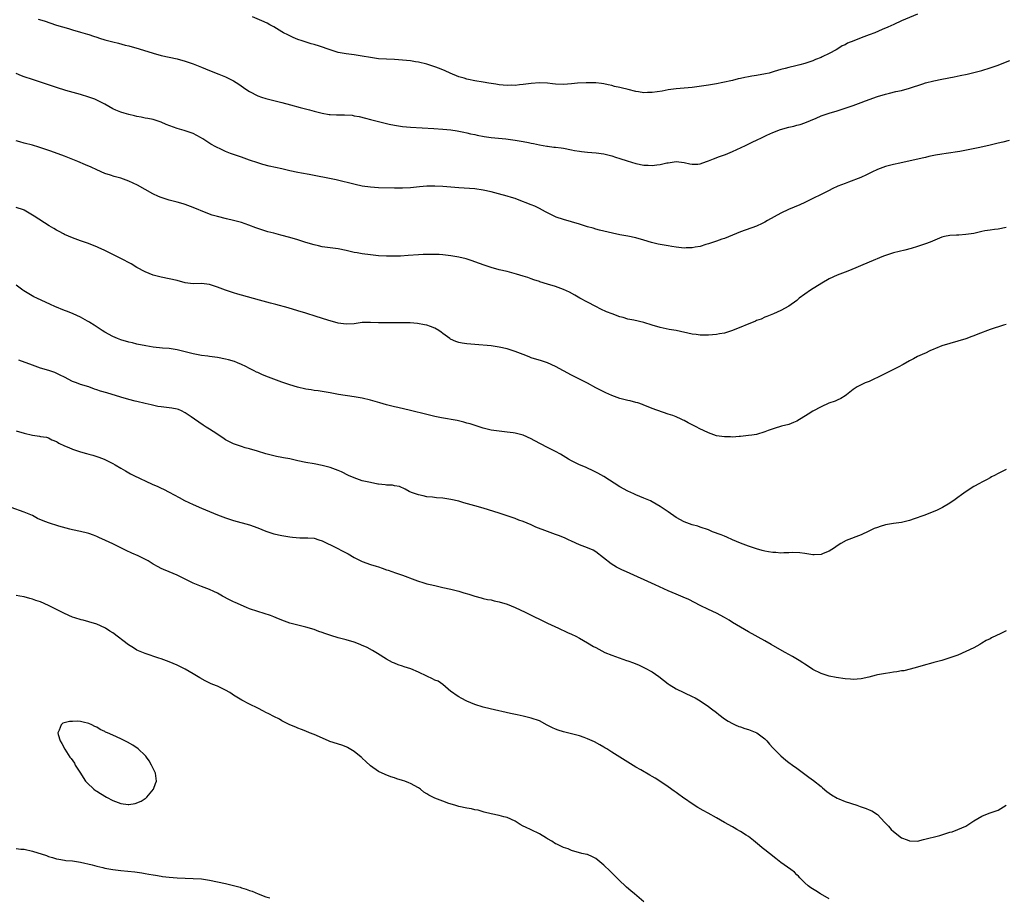
# Model space of a CAD drawing. Units: inches. Extents: x 2631000 to 2634000, y 1455000 to 1458000.
# Drawn here: x 2633494 to 2633739, y 1455218 to 1455436 of the extents above; entities that cross this region are included whole.
import ezdxf

# ---------------------------------------------------------------- set-up
doc = ezdxf.new("R2010")
doc.units = ezdxf.units.IN
doc.header["$MEASUREMENT"] = 0
doc.layers.add('LD26311455_10ft', color=93, linetype='Continuous')

msp = doc.modelspace()

# ---------------------------------------------------------------- linework, layer by layer
at = {"layer": 'LD26311455_10ft'}
for points, elevation in [([(2633498.41, 1455436.41), (2633499.93, 1455435.93), (2633503, 1455434.89), (2633505.96, 1455434.04), (2633507, 1455433.77), (2633509, 1455433.18), (2633510.67, 1455432.67), (2633511, 1455432.55), (2633512.19, 1455432.19), (2633513, 1455431.9), (2633513.69, 1455431.69), (2633515, 1455431.25), (2633517, 1455430.71), (2633518.39, 1455430.39), (2633520.04, 1455429.96), (2633521, 1455429.73), (2633523.56, 1455429), (2633527, 1455427.93), (2633529, 1455427.38), (2633533, 1455426.5), (2633535, 1455425.97), (2633537, 1455425.31), (2633539, 1455424.49), (2633541, 1455423.63), (2633543.3, 1455422.7), (2633545, 1455422.03), (2633547, 1455421.07), (2633548.27, 1455420.27), (2633550.01, 1455419), (2633551, 1455418.38), (2633553, 1455417.36), (2633553.97, 1455417), (2633555, 1455416.66), (2633556.35, 1455416.35), (2633557, 1455416.18), (2633559, 1455415.71), (2633561.13, 1455415.13), (2633563.56, 1455414.44), (2633565.84, 1455413.84), (2633567, 1455413.5), (2633569, 1455413.01), (2633570.73, 1455412.73), (2633571, 1455412.71), (2633572.61, 1455412.61), (2633574.58, 1455412.58), (2633576.5, 1455412.5), (2633577, 1455412.4), (2633578.22, 1455412.22), (2633579.76, 1455411.76), (2633581, 1455411.44), (2633581.33, 1455411.33), (2633585, 1455410.45), (2633585.69, 1455410.31), (2633587, 1455410.03), (2633589, 1455409.73), (2633591, 1455409.55), (2633596.81, 1455409.19), (2633598.97, 1455409.03), (2633601, 1455408.84), (2633602.6, 1455408.6), (2633603, 1455408.55), (2633604.26, 1455408.26), (2633605, 1455408.15), (2633605.91, 1455407.91), (2633607, 1455407.69), (2633607.56, 1455407.56), (2633609.24, 1455407.24), (2633611.01, 1455406.99), (2633614.63, 1455406.63), (2633617, 1455406.34), (2633619, 1455406), (2633620.28, 1455405.72), (2633621, 1455405.59), (2633621.51, 1455405.51), (2633623, 1455405.16), (2633624.83, 1455404.83), (2633625, 1455404.79), (2633626.61, 1455404.61), (2633627, 1455404.54), (2633628.39, 1455404.39), (2633629, 1455404.3), (2633631, 1455403.93), (2633631.77, 1455403.77), (2633633, 1455403.54), (2633633.47, 1455403.47), (2633635, 1455403.3), (2633637.15, 1455403.15), (2633639, 1455402.89), (2633641, 1455402.39), (2633641.91, 1455402.09), (2633643, 1455401.76), (2633644.83, 1455401.17), (2633647, 1455400.54), (2633649, 1455400.13), (2633650.08, 1455400.08), (2633651, 1455400), (2633652.16, 1455400.16), (2633653, 1455400.23), (2633654.64, 1455400.64), (2633655, 1455400.71), (2633657, 1455401.02), (2633659, 1455400.76), (2633660.43, 1455400.43), (2633661, 1455400.32), (2633662.37, 1455400.37), (2633663, 1455400.42), (2633664.54, 1455401), (2633665, 1455401.14), (2633666.31, 1455401.69), (2633667.79, 1455402.21), (2633669.26, 1455402.74), (2633671, 1455403.46), (2633674.23, 1455405), (2633676.08, 1455405.92), (2633677, 1455406.34), (2633678.36, 1455407), (2633679.52, 1455407.52), (2633681, 1455408.22), (2633682.96, 1455409), (2633685, 1455409.55), (2633686.2, 1455409.8), (2633687, 1455410.01), (2633687.78, 1455410.22), (2633689, 1455410.61), (2633691.78, 1455411.78), (2633693, 1455412.32), (2633695, 1455413.01), (2633697, 1455413.61), (2633699, 1455414.23), (2633701, 1455414.93), (2633703, 1455415.65), (2633704.09, 1455416.09), (2633707, 1455417.16), (2633709, 1455417.78), (2633709.98, 1455418.02), (2633711.61, 1455418.39), (2633713, 1455418.67), (2633715, 1455419.21), (2633718.34, 1455420.34), (2633719, 1455420.55), (2633721, 1455421.07), (2633723, 1455421.49), (2633726.08, 1455422.08), (2633727.6, 1455422.4), (2633729.28, 1455422.72), (2633731, 1455423.1), (2633733, 1455423.63), (2633735, 1455424.27), (2633737, 1455424.98), (2633738.47, 1455425.53), (2633739.89, 1455426.11)], 10860), ([(2633717, 1455437.61), (2633713, 1455435.93), (2633711.09, 1455435.09), (2633709.61, 1455434.39), (2633708.22, 1455433.78), (2633706.39, 1455433), (2633705, 1455432.49), (2633703, 1455431.78), (2633701.16, 1455431), (2633699.61, 1455430.39), (2633699, 1455430.03), (2633698.28, 1455429.72), (2633697.17, 1455429), (2633696.77, 1455428.77), (2633695, 1455427.84), (2633693.28, 1455427), (2633693, 1455426.87), (2633691.66, 1455426.34), (2633691, 1455426.06), (2633690.2, 1455425.8), (2633689, 1455425.36), (2633687.73, 1455425), (2633686.75, 1455424.75), (2633685, 1455424.35), (2633684.09, 1455424.09), (2633683, 1455423.84), (2633681.34, 1455423.34), (2633680.08, 1455423), (2633679.2, 1455422.8), (2633677, 1455422.4), (2633675.8, 1455422.2), (2633675, 1455422.08), (2633674.09, 1455421.91), (2633673, 1455421.67), (2633672.43, 1455421.57), (2633671, 1455421.18), (2633668.61, 1455420.61), (2633667, 1455420.28), (2633665, 1455419.95), (2633661, 1455419.43), (2633659, 1455419.21), (2633657, 1455419.06), (2633655, 1455418.81), (2633653.49, 1455418.51), (2633651, 1455418.12), (2633649.87, 1455418.13), (2633649, 1455418.11), (2633647.65, 1455418.35), (2633647, 1455418.44), (2633645.1, 1455418.9), (2633643.29, 1455419.29), (2633643, 1455419.39), (2633641.67, 1455419.67), (2633641, 1455419.89), (2633640.07, 1455420.07), (2633639, 1455420.33), (2633638.42, 1455420.42), (2633637, 1455420.57), (2633636.6, 1455420.6), (2633634.59, 1455420.59), (2633632.44, 1455420.44), (2633631, 1455420.29), (2633629, 1455420.17), (2633627, 1455420.23), (2633626.29, 1455420.29), (2633625, 1455420.44), (2633623, 1455420.55), (2633621, 1455420.42), (2633619, 1455420.14), (2633618.06, 1455420.06), (2633617, 1455419.92), (2633615.95, 1455419.95), (2633615, 1455419.9), (2633614.02, 1455420.02), (2633613, 1455420.09), (2633612.21, 1455420.21), (2633610.48, 1455420.48), (2633609, 1455420.75), (2633607, 1455421.07), (2633605.37, 1455421.37), (2633605, 1455421.46), (2633604.31, 1455421.69), (2633603, 1455422.08), (2633600.79, 1455423), (2633599.58, 1455423.58), (2633598.15, 1455424.15), (2633597, 1455424.57), (2633595, 1455425.22), (2633593, 1455425.7), (2633592.2, 1455425.8), (2633591, 1455426), (2633589, 1455426.19), (2633587, 1455426.32), (2633585, 1455426.41), (2633583, 1455426.55), (2633581, 1455426.85), (2633579, 1455427.23), (2633577, 1455427.52), (2633575, 1455427.74), (2633573, 1455428.11), (2633571, 1455428.73), (2633568.34, 1455429.66), (2633567, 1455430.08), (2633566.28, 1455430.28), (2633564.04, 1455431), (2633563, 1455431.37), (2633561.83, 1455431.83), (2633560.46, 1455432.46), (2633559.45, 1455433), (2633559, 1455433.25), (2633557, 1455434.46), (2633556.05, 1455435), (2633555.36, 1455435.36), (2633554, 1455436), (2633551.72, 1455437)], 10850), ([(2633739.75, 1455406.25), (2633738.15, 1455405.85), (2633737, 1455405.54), (2633735, 1455405.06), (2633732.49, 1455404.49), (2633729.97, 1455403.97), (2633727.53, 1455403.53), (2633724.09, 1455403), (2633723, 1455402.84), (2633721.45, 1455402.55), (2633721, 1455402.47), (2633719.78, 1455402.22), (2633719, 1455402.04), (2633718.13, 1455401.87), (2633712.62, 1455400.62), (2633711, 1455400.27), (2633709.98, 1455399.98), (2633709, 1455399.73), (2633707, 1455398.98), (2633705.64, 1455398.36), (2633705, 1455398.05), (2633704.28, 1455397.72), (2633702.86, 1455397), (2633699.85, 1455395.85), (2633699, 1455395.56), (2633697.17, 1455394.84), (2633695.78, 1455394.22), (2633695, 1455393.84), (2633689, 1455390.8), (2633687.77, 1455390.23), (2633684.94, 1455389.06), (2633683, 1455388.17), (2633679.68, 1455386.32), (2633679, 1455385.91), (2633678.37, 1455385.63), (2633677, 1455384.96), (2633673, 1455383.56), (2633671, 1455382.68), (2633669, 1455381.87), (2633668.32, 1455381.68), (2633667, 1455381.2), (2633665, 1455380.53), (2633664.34, 1455380.34), (2633663, 1455379.91), (2633661.68, 1455379.68), (2633661, 1455379.53), (2633659.52, 1455379.52), (2633659, 1455379.48), (2633657.64, 1455379.64), (2633657, 1455379.69), (2633655.89, 1455379.89), (2633655, 1455380.02), (2633653, 1455380.4), (2633652.5, 1455380.5), (2633650.89, 1455380.89), (2633649, 1455381.46), (2633647, 1455382.04), (2633645, 1455382.46), (2633643, 1455382.81), (2633641.17, 1455383.17), (2633639, 1455383.68), (2633637.98, 1455383.98), (2633637, 1455384.22), (2633636.41, 1455384.41), (2633635, 1455384.8), (2633633, 1455385.42), (2633631, 1455386.02), (2633629, 1455386.59), (2633627.21, 1455387.21), (2633625.85, 1455387.85), (2633625, 1455388.28), (2633624.54, 1455388.54), (2633623, 1455389.32), (2633621.91, 1455389.91), (2633621, 1455390.25), (2633617.6, 1455391.6), (2633617, 1455391.82), (2633616.1, 1455392.1), (2633615, 1455392.43), (2633612.83, 1455393), (2633611, 1455393.45), (2633609, 1455393.88), (2633607, 1455394.18), (2633603, 1455394.47), (2633601, 1455394.63), (2633599, 1455394.77), (2633597, 1455394.86), (2633595, 1455394.87), (2633593.25, 1455394.75), (2633591, 1455394.47), (2633589, 1455394.34), (2633587, 1455394.36), (2633583, 1455394.48), (2633581, 1455394.59), (2633579, 1455394.88), (2633577.26, 1455395.26), (2633572.47, 1455396.47), (2633570.82, 1455396.82), (2633567, 1455397.51), (2633565.76, 1455397.76), (2633563.92, 1455398.08), (2633563, 1455398.26), (2633561, 1455398.71), (2633559, 1455399.18), (2633555.84, 1455399.84), (2633554.25, 1455400.25), (2633553, 1455400.65), (2633551, 1455401.38), (2633549, 1455402.09), (2633547, 1455402.72), (2633546.21, 1455403), (2633545, 1455403.48), (2633543.97, 1455403.97), (2633542.63, 1455404.63), (2633541.35, 1455405.35), (2633539.39, 1455406.61), (2633538.75, 1455407), (2633537, 1455407.95), (2633536.24, 1455408.24), (2633534.71, 1455408.71), (2633533, 1455409.17), (2633530.23, 1455410.23), (2633529, 1455410.8), (2633527, 1455411.42), (2633525.68, 1455411.68), (2633525, 1455411.79), (2633524, 1455412), (2633523, 1455412.17), (2633522.34, 1455412.34), (2633521, 1455412.65), (2633519.79, 1455413), (2633519, 1455413.26), (2633517.77, 1455413.77), (2633517, 1455414.14), (2633515, 1455415.27), (2633513.86, 1455415.86), (2633513, 1455416.29), (2633512.49, 1455416.49), (2633511, 1455417.03), (2633509, 1455417.62), (2633505.35, 1455418.65), (2633503, 1455419.38), (2633499, 1455420.75), (2633497, 1455421.38), (2633495, 1455422.03), (2633494.28, 1455422.28), (2633493, 1455422.85)], 10870), ([(2633739, 1455384.64), (2633737, 1455384.23), (2633736.13, 1455384.13), (2633735, 1455383.97), (2633733.74, 1455383.74), (2633733, 1455383.59), (2633731, 1455383.13), (2633729, 1455382.83), (2633727.26, 1455382.74), (2633726.69, 1455382.69), (2633725, 1455382.62), (2633723.65, 1455382.35), (2633723, 1455382.17), (2633720.16, 1455381), (2633719, 1455380.55), (2633717, 1455379.9), (2633715.42, 1455379.42), (2633713.86, 1455379), (2633711, 1455378.32), (2633709.99, 1455378.01), (2633709, 1455377.67), (2633708.52, 1455377.48), (2633705, 1455376.02), (2633700.07, 1455373.93), (2633699, 1455373.53), (2633697, 1455372.74), (2633695, 1455371.81), (2633693.21, 1455370.79), (2633690.38, 1455369), (2633687.6, 1455367), (2633687, 1455366.5), (2633685, 1455365.06), (2633683, 1455363.95), (2633681.18, 1455363.18), (2633679.55, 1455362.45), (2633679, 1455362.29), (2633678.16, 1455361.84), (2633677, 1455361.46), (2633676.7, 1455361.3), (2633671, 1455359.02), (2633669, 1455358.38), (2633667.8, 1455358.2), (2633667, 1455358.05), (2633665, 1455357.88), (2633664.17, 1455357.83), (2633663, 1455357.83), (2633661.98, 1455357.98), (2633661, 1455358.06), (2633657, 1455358.99), (2633655.29, 1455359.29), (2633653, 1455359.74), (2633651, 1455360.34), (2633649, 1455360.98), (2633646.44, 1455361.56), (2633645, 1455361.85), (2633643.79, 1455362.21), (2633643, 1455362.41), (2633641.12, 1455363.12), (2633639.68, 1455363.68), (2633638.3, 1455364.3), (2633637, 1455364.96), (2633635, 1455366.02), (2633633.08, 1455367.08), (2633631.81, 1455367.81), (2633630.51, 1455368.51), (2633629, 1455369.2), (2633627, 1455369.9), (2633625, 1455370.53), (2633623.14, 1455371.14), (2633623, 1455371.2), (2633621.63, 1455371.63), (2633621, 1455371.86), (2633620.14, 1455372.14), (2633619, 1455372.47), (2633617.28, 1455373), (2633615, 1455373.63), (2633613, 1455374.1), (2633611, 1455374.63), (2633609.26, 1455375.26), (2633607, 1455376.1), (2633606.32, 1455376.32), (2633604.78, 1455376.78), (2633603, 1455377.2), (2633601, 1455377.56), (2633599, 1455377.81), (2633598.13, 1455377.87), (2633597, 1455377.93), (2633595, 1455377.92), (2633594.11, 1455377.89), (2633593, 1455377.82), (2633590.38, 1455377.62), (2633588.5, 1455377.5), (2633586.55, 1455377.45), (2633585, 1455377.47), (2633583, 1455377.59), (2633581, 1455377.82), (2633579, 1455378.1), (2633577.69, 1455378.31), (2633577, 1455378.43), (2633575, 1455378.87), (2633573, 1455379.27), (2633571, 1455379.53), (2633569, 1455379.83), (2633568.07, 1455380.07), (2633567, 1455380.32), (2633565, 1455380.91), (2633563, 1455381.53), (2633561, 1455382.11), (2633558.72, 1455382.72), (2633557, 1455383.16), (2633555.55, 1455383.55), (2633554, 1455384), (2633553, 1455384.37), (2633552.52, 1455384.52), (2633550.8, 1455385.2), (2633549, 1455385.82), (2633547, 1455386.37), (2633545.24, 1455386.76), (2633543, 1455387.3), (2633541.71, 1455387.71), (2633540.22, 1455388.22), (2633537, 1455389.59), (2633535, 1455390.32), (2633534.49, 1455390.49), (2633533, 1455390.89), (2633531, 1455391.39), (2633529, 1455392.05), (2633528.33, 1455392.33), (2633526.95, 1455392.94), (2633525, 1455394.01), (2633523.11, 1455395.11), (2633521, 1455396.12), (2633519, 1455396.85), (2633517.29, 1455397.29), (2633516.39, 1455397.61), (2633515, 1455398.04), (2633513, 1455398.92), (2633511.6, 1455399.6), (2633510.21, 1455400.21), (2633508.31, 1455401), (2633505, 1455402.3), (2633501.55, 1455403.55), (2633500.1, 1455404.1), (2633498.61, 1455404.61), (2633497, 1455405.06), (2633495, 1455405.57), (2633493.88, 1455405.88), (2633493, 1455406.15)], 10880), ([(2633739, 1455360.51), (2633738.32, 1455360.32), (2633735, 1455359.22), (2633731.93, 1455358.07), (2633731, 1455357.69), (2633730.48, 1455357.52), (2633729, 1455356.95), (2633727, 1455356.35), (2633725, 1455355.79), (2633723, 1455355.16), (2633721.44, 1455354.56), (2633721, 1455354.34), (2633720.07, 1455353.93), (2633719, 1455353.41), (2633718.71, 1455353.29), (2633717, 1455352.51), (2633715.97, 1455351.97), (2633715, 1455351.49), (2633713.43, 1455350.57), (2633712.14, 1455349.86), (2633709, 1455348.35), (2633707, 1455347.33), (2633706.27, 1455347), (2633705, 1455346.35), (2633704.01, 1455345.99), (2633702.65, 1455345.35), (2633701.99, 1455345), (2633701, 1455344.34), (2633699.35, 1455343), (2633699, 1455342.75), (2633697.92, 1455342.08), (2633697, 1455341.71), (2633696.54, 1455341.46), (2633694.96, 1455340.96), (2633693, 1455340.05), (2633691, 1455338.97), (2633689.8, 1455338.2), (2633687, 1455336.45), (2633686.14, 1455336.14), (2633685, 1455335.63), (2633683.19, 1455335.19), (2633681.34, 1455334.66), (2633679.86, 1455334.14), (2633679, 1455333.78), (2633677, 1455333.19), (2633675.84, 1455333), (2633675, 1455332.87), (2633673, 1455332.66), (2633672.65, 1455332.65), (2633671, 1455332.52), (2633670.54, 1455332.54), (2633669, 1455332.54), (2633667, 1455332.86), (2633665, 1455333.58), (2633662.68, 1455334.68), (2633662.12, 1455335), (2633661, 1455335.59), (2633660.02, 1455336.02), (2633659, 1455336.66), (2633658.74, 1455336.74), (2633658.27, 1455337), (2633657, 1455337.53), (2633656.15, 1455337.85), (2633655, 1455338.22), (2633651, 1455339.64), (2633650.04, 1455340.04), (2633649, 1455340.43), (2633648.6, 1455340.6), (2633647.45, 1455341), (2633647, 1455341.14), (2633645.53, 1455341.53), (2633645, 1455341.64), (2633643, 1455342.14), (2633641, 1455342.85), (2633639.51, 1455343.51), (2633639, 1455343.76), (2633637, 1455344.79), (2633635, 1455345.9), (2633633, 1455346.94), (2633631, 1455347.9), (2633628.96, 1455348.96), (2633627, 1455350.05), (2633625, 1455351), (2633623.5, 1455351.5), (2633621, 1455352.25), (2633620.44, 1455352.44), (2633619, 1455353), (2633617, 1455353.8), (2633615, 1455354.46), (2633613, 1455354.89), (2633611, 1455355.16), (2633607, 1455355.49), (2633605, 1455355.69), (2633603.85, 1455355.85), (2633603, 1455356), (2633602.24, 1455356.24), (2633600.88, 1455356.88), (2633600.75, 1455357), (2633599, 1455358.29), (2633598.57, 1455358.57), (2633598.02, 1455359), (2633597, 1455359.62), (2633595.97, 1455359.97), (2633595, 1455360.34), (2633594.45, 1455360.45), (2633592.74, 1455360.74), (2633590.87, 1455360.87), (2633589, 1455360.93), (2633587, 1455360.95), (2633584.88, 1455360.88), (2633583, 1455360.87), (2633581, 1455361), (2633579, 1455360.96), (2633577, 1455360.68), (2633575, 1455360.55), (2633573, 1455360.83), (2633570.44, 1455361.56), (2633567.53, 1455362.47), (2633565, 1455363.29), (2633563, 1455363.9), (2633560.6, 1455364.6), (2633557.49, 1455365.49), (2633556.18, 1455365.82), (2633553.43, 1455366.57), (2633549, 1455367.82), (2633548.05, 1455368.05), (2633547, 1455368.37), (2633546.5, 1455368.5), (2633545, 1455369), (2633543, 1455369.78), (2633541, 1455370.44), (2633539, 1455370.65), (2633537, 1455370.64), (2633535, 1455370.89), (2633533, 1455371.4), (2633531, 1455371.87), (2633529, 1455372.27), (2633527, 1455372.79), (2633525, 1455373.6), (2633523, 1455374.67), (2633521.54, 1455375.54), (2633519, 1455376.94), (2633514.82, 1455379), (2633513.54, 1455379.54), (2633513, 1455379.81), (2633510.71, 1455380.71), (2633509, 1455381.25), (2633507, 1455382), (2633505, 1455382.88), (2633504.77, 1455383), (2633503.64, 1455383.64), (2633503, 1455383.94), (2633502.34, 1455384.34), (2633501.15, 1455385), (2633497.41, 1455387.41), (2633497, 1455387.69), (2633495, 1455388.9), (2633494.77, 1455389), (2633493, 1455389.54)], 10890), ([(2633739, 1455324.43), (2633737, 1455323.47), (2633736.1, 1455323), (2633735.4, 1455322.6), (2633735, 1455322.41), (2633734.1, 1455321.9), (2633733, 1455321.35), (2633732.35, 1455321), (2633731, 1455320.25), (2633729.03, 1455318.97), (2633727.87, 1455318.13), (2633727, 1455317.46), (2633726.37, 1455317), (2633725, 1455316.07), (2633723.21, 1455315), (2633721.71, 1455314.29), (2633718.54, 1455313), (2633716.16, 1455312.16), (2633715, 1455311.78), (2633713, 1455311.3), (2633711.03, 1455311.03), (2633709, 1455310.68), (2633707.7, 1455310.3), (2633707, 1455310.07), (2633706.23, 1455309.77), (2633704.87, 1455309.13), (2633703, 1455308.2), (2633699.22, 1455306.77), (2633697.92, 1455306.08), (2633697, 1455305.46), (2633696.35, 1455305), (2633695, 1455304.13), (2633693.56, 1455303.56), (2633693, 1455303.31), (2633691.26, 1455303.26), (2633691, 1455303.23), (2633689.5, 1455303.5), (2633689, 1455303.54), (2633687.71, 1455303.71), (2633685.8, 1455303.8), (2633685, 1455303.74), (2633683.76, 1455303.76), (2633683, 1455303.69), (2633681.79, 1455303.79), (2633681, 1455303.79), (2633679.98, 1455303.98), (2633679, 1455304.13), (2633678.34, 1455304.34), (2633677, 1455304.71), (2633675, 1455305.41), (2633673, 1455306.15), (2633671, 1455306.99), (2633669.63, 1455307.63), (2633669, 1455307.86), (2633668.21, 1455308.21), (2633666.04, 1455309), (2633665, 1455309.42), (2633663, 1455310.14), (2633662.35, 1455310.35), (2633661, 1455310.71), (2633659, 1455311.42), (2633657, 1455312.53), (2633655, 1455313.93), (2633653, 1455315.29), (2633651, 1455316.46), (2633650.64, 1455316.64), (2633649, 1455317.36), (2633647, 1455318.18), (2633646.45, 1455318.45), (2633645, 1455319.06), (2633643, 1455320.17), (2633639, 1455322.72), (2633637.56, 1455323.56), (2633636.23, 1455324.23), (2633635, 1455324.77), (2633634.44, 1455325), (2633633, 1455325.62), (2633631, 1455326.59), (2633630.27, 1455327), (2633628.24, 1455328.24), (2633626.97, 1455328.97), (2633625, 1455329.93), (2633621.68, 1455331.68), (2633621, 1455332.08), (2633619, 1455332.96), (2633617, 1455333.47), (2633616.47, 1455333.53), (2633615, 1455333.75), (2633613, 1455333.97), (2633611, 1455334.27), (2633609, 1455334.76), (2633605.77, 1455335.77), (2633605, 1455336), (2633604.21, 1455336.21), (2633602.6, 1455336.6), (2633598.68, 1455337.32), (2633597, 1455337.67), (2633595, 1455338.12), (2633591, 1455339.11), (2633587.84, 1455339.84), (2633587, 1455340.01), (2633585, 1455340.51), (2633583.33, 1455341), (2633581, 1455341.65), (2633579, 1455342.15), (2633577, 1455342.54), (2633573.12, 1455343.12), (2633571, 1455343.5), (2633568, 1455344), (2633567, 1455344.11), (2633566.25, 1455344.25), (2633565, 1455344.44), (2633562.9, 1455344.9), (2633561, 1455345.48), (2633559, 1455346.19), (2633555, 1455347.67), (2633554.05, 1455348.05), (2633553, 1455348.53), (2633552.68, 1455348.68), (2633552.11, 1455349), (2633551, 1455349.58), (2633550.09, 1455350.09), (2633549, 1455350.57), (2633547.95, 1455351), (2633547.26, 1455351.26), (2633545.71, 1455351.71), (2633545, 1455351.87), (2633543, 1455352.27), (2633542.34, 1455352.34), (2633541, 1455352.56), (2633540.6, 1455352.6), (2633539, 1455352.83), (2633537, 1455353.19), (2633533, 1455354.18), (2633531, 1455354.51), (2633529.36, 1455354.64), (2633527, 1455354.87), (2633525.16, 1455355.16), (2633523, 1455355.62), (2633521.91, 1455355.91), (2633521, 1455356.1), (2633519, 1455356.68), (2633518.18, 1455357), (2633517, 1455357.5), (2633515, 1455358.6), (2633514.34, 1455359), (2633512.35, 1455360.35), (2633511.24, 1455361), (2633511, 1455361.16), (2633510.67, 1455361.33), (2633509, 1455362.28), (2633507.11, 1455363.11), (2633505.7, 1455363.7), (2633505, 1455363.97), (2633502.56, 1455365), (2633501.49, 1455365.49), (2633498.12, 1455367), (2633497.37, 1455367.37), (2633496.08, 1455368.08), (2633494.84, 1455368.84), (2633494.62, 1455369), (2633493, 1455370.28)], 10900), ([(2633739, 1455284.33), (2633737.69, 1455283.69), (2633735.39, 1455282.61), (2633735, 1455282.4), (2633734.06, 1455281.94), (2633733, 1455281.31), (2633732.43, 1455281), (2633731, 1455280.17), (2633729, 1455279.19), (2633727, 1455278.34), (2633725, 1455277.65), (2633724.49, 1455277.51), (2633723, 1455277.02), (2633721, 1455276.46), (2633720.2, 1455276.2), (2633719, 1455275.88), (2633717, 1455275.3), (2633715.18, 1455274.82), (2633713.55, 1455274.45), (2633713, 1455274.38), (2633711.86, 1455274.14), (2633711, 1455274.05), (2633710.12, 1455273.88), (2633709, 1455273.76), (2633707, 1455273.39), (2633706.68, 1455273.32), (2633704.86, 1455272.86), (2633703, 1455272.45), (2633701, 1455272.28), (2633700.34, 1455272.34), (2633699, 1455272.42), (2633696.74, 1455272.74), (2633695, 1455273.13), (2633693, 1455273.77), (2633691, 1455274.78), (2633689.65, 1455275.65), (2633689, 1455276.05), (2633688.44, 1455276.44), (2633687.55, 1455277), (2633685.94, 1455277.94), (2633685, 1455278.45), (2633684.05, 1455279), (2633683.37, 1455279.37), (2633680.59, 1455281), (2633679, 1455281.89), (2633675, 1455284.09), (2633673, 1455285.23), (2633671, 1455286.45), (2633670.13, 1455287), (2633669, 1455287.67), (2633667, 1455288.76), (2633665, 1455289.69), (2633663, 1455290.65), (2633660.13, 1455292.13), (2633658.74, 1455292.75), (2633657, 1455293.44), (2633655, 1455294.3), (2633651.78, 1455295.78), (2633644.66, 1455299), (2633643.53, 1455299.53), (2633642.21, 1455300.21), (2633640.84, 1455301), (2633637, 1455304.01), (2633636.39, 1455304.39), (2633635, 1455305), (2633633, 1455305.71), (2633631, 1455306.64), (2633630.28, 1455307), (2633629.41, 1455307.41), (2633627.99, 1455307.99), (2633627, 1455308.32), (2633625, 1455309.04), (2633622.16, 1455310.16), (2633621, 1455310.67), (2633619, 1455311.5), (2633617.9, 1455311.9), (2633617, 1455312.26), (2633615, 1455312.96), (2633613, 1455313.6), (2633609, 1455314.84), (2633607, 1455315.42), (2633604.2, 1455316.2), (2633603, 1455316.55), (2633601, 1455317), (2633599, 1455317.3), (2633597.41, 1455317.41), (2633596.41, 1455317.59), (2633595, 1455317.7), (2633594.08, 1455317.92), (2633593, 1455318.13), (2633591.24, 1455318.76), (2633590.65, 1455319), (2633589.61, 1455319.61), (2633588.24, 1455320.24), (2633587, 1455320.41), (2633586.54, 1455320.54), (2633585, 1455320.55), (2633584.65, 1455320.65), (2633583, 1455320.8), (2633582.84, 1455320.84), (2633581, 1455321.21), (2633579, 1455321.68), (2633577, 1455322.35), (2633575.58, 1455323), (2633573.85, 1455323.85), (2633573, 1455324.24), (2633571, 1455324.98), (2633569, 1455325.48), (2633567, 1455325.86), (2633565, 1455326.2), (2633563, 1455326.6), (2633561, 1455327.08), (2633559.37, 1455327.37), (2633559, 1455327.47), (2633557.69, 1455327.69), (2633557, 1455327.83), (2633555, 1455328.36), (2633552.96, 1455329.04), (2633551, 1455329.61), (2633549.88, 1455329.88), (2633549, 1455330.15), (2633547, 1455330.81), (2633545, 1455331.84), (2633544.32, 1455332.32), (2633541.93, 1455333.93), (2633541, 1455334.52), (2633540.18, 1455335), (2633539.47, 1455335.47), (2633537.26, 1455337), (2633536.48, 1455337.52), (2633535, 1455338.55), (2633534.1, 1455339), (2633533.33, 1455339.33), (2633533, 1455339.42), (2633531.67, 1455339.67), (2633529, 1455340), (2633528.14, 1455340.14), (2633526.5, 1455340.5), (2633525, 1455340.89), (2633523, 1455341.35), (2633522.53, 1455341.47), (2633521, 1455341.83), (2633519, 1455342.4), (2633515.48, 1455343.48), (2633513.96, 1455343.96), (2633513, 1455344.29), (2633512.46, 1455344.46), (2633511, 1455344.97), (2633509, 1455345.6), (2633507.99, 1455346.01), (2633507, 1455346.37), (2633505, 1455347.41), (2633503.94, 1455347.94), (2633502.55, 1455348.55), (2633501.05, 1455349.05), (2633499, 1455349.68), (2633497, 1455350.37), (2633493.61, 1455351.61)], 10910), ([(2633493, 1455334.09), (2633495, 1455333.46), (2633497, 1455332.98), (2633498.76, 1455332.76), (2633499, 1455332.7), (2633500.48, 1455332.48), (2633501, 1455332.35), (2633501.87, 1455331.87), (2633503, 1455331.4), (2633503.21, 1455331.21), (2633503.59, 1455331), (2633505, 1455330.33), (2633506.05, 1455329.95), (2633507, 1455329.54), (2633509, 1455328.88), (2633510.47, 1455328.47), (2633511, 1455328.28), (2633512.01, 1455328.01), (2633513, 1455327.67), (2633513.52, 1455327.52), (2633514.86, 1455327), (2633515, 1455326.94), (2633517, 1455325.93), (2633517.61, 1455325.61), (2633519, 1455324.76), (2633520.11, 1455324.11), (2633521.42, 1455323.42), (2633522.23, 1455323), (2633526.81, 1455320.81), (2633528.21, 1455320.21), (2633529, 1455319.82), (2633529.58, 1455319.58), (2633531, 1455318.83), (2633533.46, 1455317.46), (2633534.78, 1455316.77), (2633537, 1455315.76), (2633539, 1455314.88), (2633541, 1455314.02), (2633543, 1455313.2), (2633545, 1455312.43), (2633547, 1455311.76), (2633551, 1455310.69), (2633553, 1455309.99), (2633555, 1455309.16), (2633557, 1455308.49), (2633559, 1455308.05), (2633561, 1455307.72), (2633561.63, 1455307.63), (2633563.49, 1455307.49), (2633565, 1455307.51), (2633565.46, 1455307.46), (2633567, 1455307.38), (2633568.23, 1455307), (2633569, 1455306.75), (2633572.56, 1455305), (2633574.17, 1455304.17), (2633575.46, 1455303.46), (2633577, 1455302.59), (2633579, 1455301.62), (2633581, 1455300.86), (2633582.43, 1455300.43), (2633583, 1455300.23), (2633583.96, 1455299.96), (2633585, 1455299.56), (2633585.44, 1455299.44), (2633587.21, 1455298.79), (2633589, 1455298.18), (2633592.07, 1455297), (2633592.75, 1455296.75), (2633594.29, 1455296.29), (2633595, 1455296.06), (2633595.89, 1455295.89), (2633597, 1455295.59), (2633599, 1455295.17), (2633601, 1455294.72), (2633603, 1455294.19), (2633604.22, 1455293.78), (2633605.47, 1455293.47), (2633607, 1455292.95), (2633608.53, 1455292.53), (2633609, 1455292.43), (2633610.13, 1455292.13), (2633611, 1455292.03), (2633611.8, 1455291.8), (2633613, 1455291.59), (2633615, 1455290.96), (2633617, 1455290.13), (2633619.43, 1455289), (2633620.48, 1455288.48), (2633621, 1455288.25), (2633621.83, 1455287.83), (2633623, 1455287.28), (2633625, 1455286.3), (2633627.73, 1455285), (2633628.58, 1455284.58), (2633629, 1455284.4), (2633629.96, 1455283.96), (2633631, 1455283.51), (2633632.09, 1455283), (2633633, 1455282.53), (2633635, 1455281.4), (2633636.49, 1455280.49), (2633637, 1455280.22), (2633637.77, 1455279.77), (2633639.28, 1455279), (2633641, 1455278.29), (2633644.65, 1455277), (2633645, 1455276.89), (2633646.38, 1455276.38), (2633647.79, 1455275.79), (2633649.14, 1455275.14), (2633651, 1455274.16), (2633652.73, 1455273), (2633655, 1455271.17), (2633655.25, 1455271), (2633657, 1455269.91), (2633661, 1455268.02), (2633661.68, 1455267.68), (2633663, 1455266.95), (2633665, 1455265.57), (2633665.77, 1455265), (2633667, 1455264.05), (2633667.6, 1455263.6), (2633669, 1455262.52), (2633669.91, 1455261.91), (2633671, 1455261.29), (2633671.65, 1455261), (2633672.6, 1455260.6), (2633673, 1455260.48), (2633674.09, 1455260.09), (2633675, 1455259.83), (2633677.01, 1455259.01), (2633679, 1455257.52), (2633679.5, 1455257), (2633680.2, 1455256.2), (2633681, 1455255.32), (2633683, 1455253.26), (2633684.24, 1455252.24), (2633685, 1455251.66), (2633685.9, 1455251), (2633687, 1455250.23), (2633688.61, 1455249), (2633689.99, 1455247.99), (2633691.13, 1455247.13), (2633693, 1455245.64), (2633693.37, 1455245.37), (2633694.45, 1455244.45), (2633695, 1455244.01), (2633695.59, 1455243.59), (2633697, 1455242.74), (2633697.42, 1455242.58), (2633699, 1455241.92), (2633701.93, 1455241), (2633702.73, 1455240.73), (2633703, 1455240.63), (2633704.24, 1455240.24), (2633705, 1455239.88), (2633705.65, 1455239.65), (2633707, 1455238.67), (2633708.81, 1455236.81), (2633709, 1455236.59), (2633709.79, 1455235.79), (2633710.47, 1455235), (2633711, 1455234.46), (2633713, 1455232.95), (2633714.41, 1455232.41), (2633715, 1455232.13), (2633717, 1455232.12), (2633718.46, 1455232.46), (2633722.49, 1455233.51), (2633723, 1455233.68), (2633724.04, 1455233.96), (2633725, 1455234.29), (2633725.56, 1455234.44), (2633727.04, 1455234.96), (2633729, 1455235.83), (2633731, 1455237.14), (2633733, 1455238.28), (2633734.76, 1455239), (2633737, 1455239.77), (2633738.97, 1455241.03)], 10920), ([(2633695, 1455217.77), (2633692.87, 1455219), (2633691.7, 1455219.7), (2633690.5, 1455220.5), (2633689.84, 1455221), (2633689, 1455221.76), (2633687.76, 1455223), (2633687.4, 1455223.4), (2633687, 1455223.75), (2633686.37, 1455224.37), (2633685.53, 1455225), (2633683, 1455226.82), (2633681.76, 1455227.76), (2633680.19, 1455229), (2633679, 1455229.9), (2633678.39, 1455230.39), (2633677.69, 1455231), (2633676.23, 1455232.23), (2633675, 1455233.23), (2633674.4, 1455233.6), (2633673, 1455234.52), (2633672.11, 1455235), (2633671.41, 1455235.41), (2633671, 1455235.61), (2633669, 1455236.72), (2633667, 1455237.88), (2633664.92, 1455239), (2633663.69, 1455239.69), (2633662.42, 1455240.42), (2633661.46, 1455241), (2633658.57, 1455243), (2633657.67, 1455243.67), (2633657, 1455244.14), (2633656.52, 1455244.52), (2633655, 1455245.58), (2633654.19, 1455246.19), (2633651.74, 1455247.74), (2633651, 1455248.17), (2633650.49, 1455248.49), (2633648.23, 1455249.77), (2633647, 1455250.49), (2633645, 1455251.73), (2633642.98, 1455253), (2633641, 1455254.21), (2633639.76, 1455255), (2633639.28, 1455255.28), (2633639, 1455255.44), (2633638.04, 1455256.04), (2633636.73, 1455256.73), (2633636.11, 1455257), (2633635, 1455257.55), (2633634.17, 1455257.83), (2633633, 1455258.25), (2633629, 1455259.28), (2633627.69, 1455259.69), (2633627, 1455259.93), (2633626.25, 1455260.25), (2633624.92, 1455260.92), (2633623, 1455261.95), (2633621, 1455262.69), (2633619, 1455263.15), (2633617.46, 1455263.46), (2633615.81, 1455263.81), (2633610.75, 1455265), (2633609, 1455265.42), (2633607, 1455266.04), (2633605, 1455266.88), (2633603.59, 1455267.59), (2633603, 1455267.92), (2633602.34, 1455268.34), (2633601.41, 1455269), (2633601, 1455269.31), (2633599, 1455271), (2633597.82, 1455271.82), (2633597, 1455272.1), (2633596.41, 1455272.41), (2633595, 1455273.08), (2633593, 1455274.09), (2633591.07, 1455274.93), (2633589.42, 1455275.42), (2633589, 1455275.58), (2633587.91, 1455275.91), (2633587, 1455276.29), (2633586.52, 1455276.52), (2633585, 1455277.33), (2633582.75, 1455278.75), (2633581.49, 1455279.49), (2633580.18, 1455280.18), (2633578.83, 1455280.83), (2633578.43, 1455281), (2633577, 1455281.52), (2633575, 1455282.1), (2633573, 1455282.62), (2633571.16, 1455283.16), (2633569.66, 1455283.66), (2633569, 1455283.93), (2633568.2, 1455284.2), (2633567, 1455284.68), (2633565, 1455285.3), (2633563, 1455285.76), (2633561, 1455286.27), (2633559, 1455287.01), (2633557.6, 1455287.6), (2633557, 1455287.81), (2633556.14, 1455288.14), (2633553, 1455289.15), (2633551, 1455289.86), (2633550.18, 1455290.18), (2633547.37, 1455291.37), (2633547, 1455291.55), (2633546.03, 1455292.03), (2633544.28, 1455293), (2633543, 1455293.68), (2633542.11, 1455294.11), (2633541, 1455294.6), (2633539, 1455295.39), (2633537, 1455296.23), (2633533, 1455298.21), (2633531, 1455299.05), (2633529.6, 1455299.6), (2633529, 1455299.87), (2633528.24, 1455300.24), (2633527, 1455300.96), (2633525.74, 1455301.74), (2633523.25, 1455303), (2633521.68, 1455303.68), (2633520.31, 1455304.31), (2633519, 1455304.98), (2633517, 1455305.97), (2633515.15, 1455306.85), (2633513.55, 1455307.55), (2633513, 1455307.83), (2633512.15, 1455308.15), (2633511, 1455308.56), (2633510.66, 1455308.66), (2633509, 1455309.05), (2633507, 1455309.49), (2633506.35, 1455309.65), (2633503.61, 1455310.39), (2633501, 1455311.19), (2633499.7, 1455311.7), (2633498.31, 1455312.31), (2633497, 1455313.01), (2633495, 1455313.83), (2633491.73, 1455315)], 10930), ([(2633648.97, 1455217), (2633646.62, 1455219), (2633645.7, 1455219.7), (2633644.66, 1455220.66), (2633644.33, 1455221), (2633643, 1455222.26), (2633642.25, 1455223), (2633641.6, 1455223.6), (2633640.6, 1455224.6), (2633639, 1455226.14), (2633637, 1455227.78), (2633636.2, 1455228.2), (2633635, 1455228.73), (2633634.78, 1455228.78), (2633633.58, 1455229), (2633631, 1455229.73), (2633630.17, 1455230.17), (2633629, 1455230.48), (2633627.32, 1455231.32), (2633627, 1455231.42), (2633626.07, 1455232.07), (2633625, 1455232.64), (2633624.8, 1455232.8), (2633623, 1455233.87), (2633621, 1455234.88), (2633619.54, 1455235.54), (2633619, 1455235.85), (2633618.23, 1455236.23), (2633617, 1455237.05), (2633615, 1455237.95), (2633614.15, 1455238.15), (2633613, 1455238.45), (2633611, 1455238.86), (2633609.31, 1455239.31), (2633609, 1455239.41), (2633607.76, 1455239.76), (2633607, 1455239.9), (2633606.1, 1455240.1), (2633605, 1455240.26), (2633603, 1455240.7), (2633602.02, 1455241), (2633600.52, 1455241.48), (2633599, 1455241.99), (2633597, 1455242.73), (2633595.5, 1455243.5), (2633595, 1455243.85), (2633594.29, 1455244.29), (2633593.48, 1455245), (2633593, 1455245.32), (2633591, 1455246.39), (2633590.55, 1455246.55), (2633589.55, 1455247), (2633589, 1455247.18), (2633587.59, 1455247.59), (2633587, 1455247.82), (2633586.11, 1455248.11), (2633584.67, 1455248.67), (2633583, 1455249.4), (2633581, 1455250.78), (2633579.87, 1455251.87), (2633579, 1455252.67), (2633578.84, 1455252.84), (2633578.68, 1455253), (2633577, 1455254.35), (2633575.34, 1455255.34), (2633575, 1455255.49), (2633573.93, 1455255.93), (2633570.89, 1455256.89), (2633570.56, 1455257), (2633567, 1455258.57), (2633565.9, 1455259), (2633565, 1455259.39), (2633563.86, 1455259.86), (2633563, 1455260.19), (2633562.45, 1455260.45), (2633561, 1455261.02), (2633559, 1455262.02), (2633558.38, 1455262.38), (2633557, 1455263.04), (2633555.75, 1455263.75), (2633555, 1455264.09), (2633554.41, 1455264.41), (2633553, 1455265.1), (2633551, 1455266.1), (2633549.09, 1455267.09), (2633547, 1455268.37), (2633546.63, 1455268.63), (2633546.07, 1455269), (2633545, 1455269.64), (2633543.85, 1455270.15), (2633543, 1455270.57), (2633541.85, 1455271), (2633541.26, 1455271.26), (2633539.92, 1455271.92), (2633538.64, 1455272.64), (2633537, 1455273.67), (2633535, 1455274.82), (2633533, 1455275.82), (2633531, 1455276.68), (2633529, 1455277.42), (2633528.4, 1455277.6), (2633525, 1455278.7), (2633523, 1455279.58), (2633522.1, 1455280.1), (2633520.88, 1455280.88), (2633517, 1455283.84), (2633516.29, 1455284.29), (2633515.21, 1455285), (2633515, 1455285.12), (2633513, 1455285.98), (2633511, 1455286.61), (2633509.6, 1455287), (2633509.12, 1455287.12), (2633507.59, 1455287.59), (2633507, 1455287.79), (2633505, 1455288.64), (2633501, 1455290.67), (2633499, 1455291.54), (2633497.88, 1455291.88), (2633497, 1455292.24), (2633496.37, 1455292.37), (2633495, 1455292.8), (2633493.89, 1455293), (2633493, 1455293.14)], 10940), ([(2633493, 1455230.23), (2633494.11, 1455230.11), (2633495, 1455230.06), (2633497, 1455229.62), (2633500.49, 1455228.49), (2633501, 1455228.28), (2633502.02, 1455228.02), (2633503, 1455227.66), (2633503.58, 1455227.58), (2633505, 1455227.32), (2633505.29, 1455227.29), (2633507, 1455227.17), (2633509, 1455226.88), (2633511.83, 1455226.17), (2633513, 1455225.83), (2633514.5, 1455225.5), (2633515, 1455225.37), (2633517, 1455225.01), (2633519, 1455224.76), (2633522.43, 1455224.43), (2633524.21, 1455224.21), (2633525, 1455224.06), (2633525.92, 1455223.92), (2633527, 1455223.69), (2633527.61, 1455223.61), (2633529, 1455223.36), (2633529.34, 1455223.34), (2633531, 1455223.11), (2633533, 1455222.94), (2633535, 1455222.85), (2633537, 1455222.83), (2633539, 1455222.71), (2633541, 1455222.38), (2633545, 1455221.55), (2633547, 1455221.07), (2633548.62, 1455220.62), (2633549, 1455220.49), (2633550.16, 1455220.16), (2633551, 1455219.84), (2633551.64, 1455219.64), (2633553.08, 1455219), (2633555, 1455218.22), (2633556.01, 1455217.99)], 10940)]:
    msp.add_lwpolyline(points, dxfattribs=dict(at, elevation=elevation))
at = {"layer": 'LD26311455_10ft', "elevation": 10950}
msp.add_lwpolyline([(2633525.21, 1455242.79), (2633525.46, 1455243), (2633527.09, 1455245), (2633527.61, 1455246.39), (2633527.82, 1455247), (2633527.61, 1455249), (2633527, 1455250.12), (2633526.64, 1455251), (2633526.04, 1455252.04), (2633525.35, 1455253), (2633525.2, 1455253.2), (2633525, 1455253.37), (2633523.27, 1455255), (2633521.94, 1455255.94), (2633520.67, 1455256.67), (2633519, 1455257.55), (2633517, 1455258.44), (2633515.67, 1455259), (2633515.21, 1455259.21), (2633515, 1455259.35), (2633513.85, 1455259.85), (2633513, 1455260.41), (2633512.54, 1455260.54), (2633511.77, 1455261), (2633511, 1455261.35), (2633509.62, 1455261.62), (2633509, 1455261.8), (2633508.13, 1455261.87), (2633507, 1455261.86), (2633506.19, 1455261.81), (2633504.61, 1455261.39), (2633504.12, 1455261), (2633503.68, 1455259.68), (2633503.31, 1455259), (2633503.39, 1455258.61), (2633503.9, 1455257), (2633504.32, 1455256.32), (2633505.04, 1455254.96), (2633506.35, 1455253), (2633506.64, 1455252.64), (2633507.46, 1455251.46), (2633507.66, 1455251), (2633508.81, 1455249.19), (2633510.24, 1455247), (2633510.58, 1455246.58), (2633512.24, 1455245), (2633512.68, 1455244.68), (2633513, 1455244.49), (2633513.89, 1455243.89), (2633515.41, 1455243), (2633517, 1455242.15), (2633519, 1455241.45), (2633520.77, 1455241.23), (2633521, 1455241.23), (2633522.57, 1455241.43), (2633524.01, 1455241.99), (2633525, 1455242.67)], close=True, dxfattribs=at)

doc.saveas('drawing.dxf')
